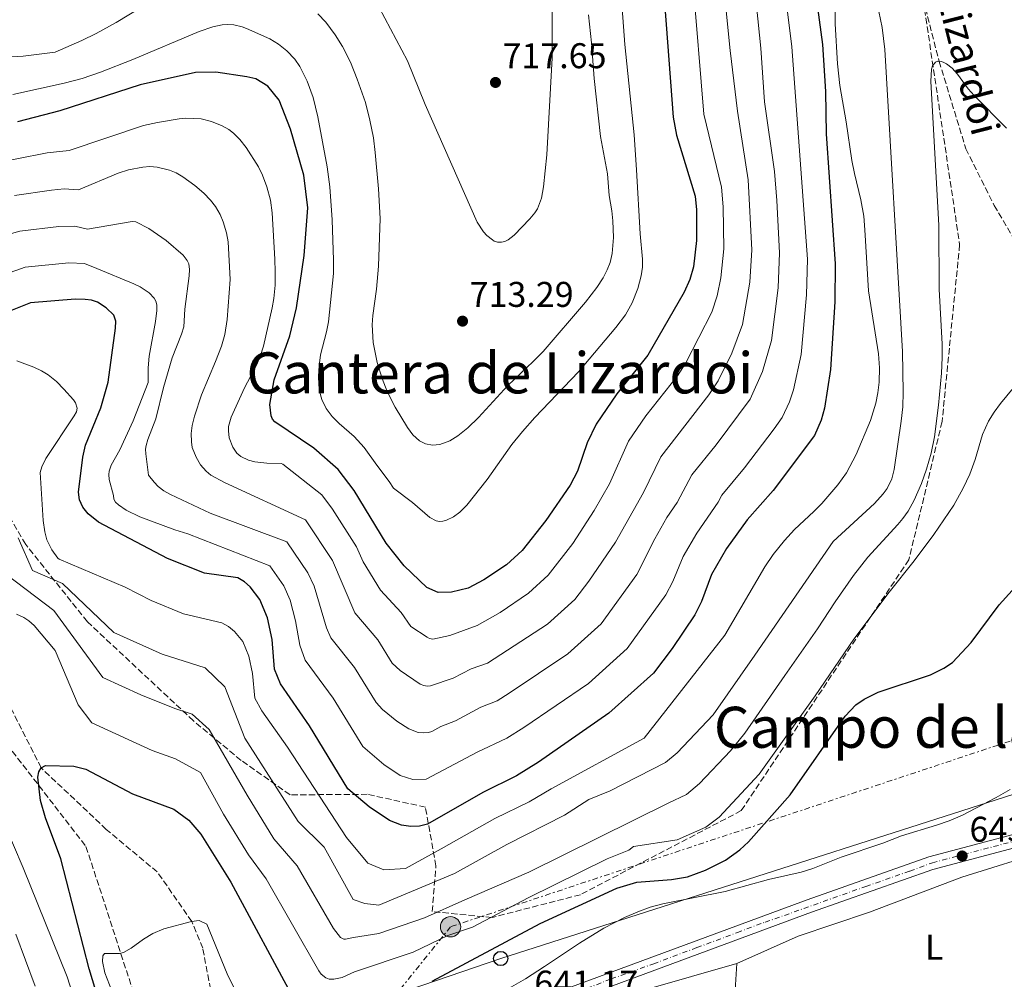
# Model space of a CAD drawing. Units: metres. Extents: x 641323 to 644778, y 4741449 to 4743833.
# Drawn here: x 644173 to 644449, y 4741930 to 4742199 of the extents above; entities that cross this region are included whole.
import ezdxf
from ezdxf.enums import TextEntityAlignment as Align

# ---------------------------------------------------------------- set-up
doc = ezdxf.new("R2010")
doc.units = ezdxf.units.M
doc.header["$MEASUREMENT"] = 0
for name, pattern in [('DGN Style 3', [2.435891, 1.739922, -0.695969]), ('DGN Style 4', [2.785615, 1.391938, -0.695969, 0.00174, -0.695969]), ('DGN Style 5', [1.217945, 0.521977, -0.695969]), ('DGN Style 7', [3.479844, 1.56593, -0.695969, 0.521977, -0.695969])]:
    doc.linetypes.add(name, pattern=pattern)
for name, color, linetype, lineweight in [('Barranco lineal', 142, 'DGN Style 3', 13), ('Barranco lineal no visto', 142, 'DGN Style 5', 0), ('Carretera', 9, 'Continuous', 0), ('Cota de punto acotado terreno', 7, 'Continuous', 0), ('Curva de nivel directora', 30, 'Continuous', 30), ('Curva de nivel intermedia', 30, 'Continuous', 0), ('Eje de carretera', 7, 'DGN Style 4', 0), ('Etiqueta de uso rústico', 92, 'Continuous', 0), ('Línea de asfalto', 7, 'Continuous', 13), ('Línea de cambio de uso (parcela vista)', 92, 'Continuous', 0), ('Línea eléctrica', 6, 'DGN Style 7', 0), ('Línea telefónica', 7, 'Continuous', 0), ('Poste telefónico', 7, 'Continuous', 0), ('Poste tendido eléctrico', 7, 'Continuous', 0), ('Punto acotado terreno (símbolo)', 7, 'Continuous', 0), ('Texto de arroyo-regatas y barrancos', 142, 'Continuous', 0), ('Texto de Área (paraje) menor', 7, 'Continuous', 0), ('Torre eléctrica', 7, 'Continuous', 0), ('Zona arbolada', 92, 'DGN Style 3', 0)]:
    doc.layers.add(name, color=color, linetype=linetype, lineweight=lineweight)
doc.styles.add('Style-Arial', font='arial.ttf')

# ---------------------------------------------------------------- blocks, each defined once
blk = doc.blocks.new('5PATER')
at = {"layer": 'Barranco lineal no visto', "linetype": 'Continuous', "lineweight": 0}
h = blk.add_hatch(color=51, dxfattribs=at)
edge = h.paths.add_edge_path()
edge.add_ellipse((0, 0), major_axis=(-0.11, -0.111), ratio=0.999422, start_angle=0, end_angle=360)
blk = doc.blocks.new('5PELE')
at = {"layer": 'Torre eléctrica', "linetype": 'Continuous', "lineweight": 0}
h = blk.add_hatch(color=9, dxfattribs=at)
edge = h.paths.add_edge_path()
edge.add_arc((0, 0), 0.285, 0, 360)
at = {"layer": 'Torre eléctrica', "color": 252, "linetype": 'Continuous', "lineweight": 0}
blk.add_circle((0, 0), 0.285, dxfattribs=at)
blk = doc.blocks.new('5PTT')
at = {"layer": 'Poste telefónico', "color": 7, "linetype": 'Continuous', "lineweight": 30}
blk.add_circle((0, 0), 0.2, dxfattribs=at)

msp = doc.modelspace()

# ---------------------------------------------------------------- linework, layer by layer
at = {"layer": 'Barranco lineal', "color": 142, "linetype": 'DGN Style 3', "lineweight": 13}
for points in [[(644390.22, 4742546.78, 695), (644388.2, 4742499.36, 690), (644378.86, 4742464.71, 685), (644375.56, 4742431.87, 680), (644384.47, 4742386.09, 675), (644403.93, 4742327.83, 670), (644411.63, 4742263.51, 665), (644431.17, 4742187.2, 660), (644438.67, 4742162.72, 657), (644446.62, 4742146.82, 657), (644458.28, 4742126.95, 657), (644463.11, 4742114.7, 655), (644469.4, 4742099.62, 653), (644469.93, 4742082.24, 653), (644470.99, 4742065.35, 653), (644469.48, 4742051.8, 650), (644467.28, 4742035.04, 647), (644460.92, 4742016.16, 647), (644460.37, 4742003.41, 647), (644461.29, 4741988.88, 645), (644465.11, 4741976.36, 644.2)], [(644227.32, 4741924.7, 643), (644224.67, 4741938.62, 643), (644221.63, 4741946.07, 645), (644211.95, 4741959.98, 647), (644197.65, 4741971.9, 647), (644179.39, 4741989.16, 650), (644156.91, 4742033.43, 655), (644128.7, 4742076.47, 660), (644097.65, 4742114.69, 665), (644084.41, 4742128.74, 667), (644078.58, 4742139.67, 667), (644076.69, 4742151.72, 670), (644066.92, 4742166.01, 673), (644065.86, 4742185.86, 675), (644083.28, 4742219.31, 680), (644098.31, 4742248.27, 685), (644106.99, 4742282.54, 690), (644119.93, 4742312.29, 695), (644123.96, 4742331.97, 700), (644132.73, 4742362.22, 705), (644138.2, 4742389.24, 710), (644142.68, 4742416.03, 715), (644144.81, 4742450.29, 720), (644143.15, 4742473.99, 725)]]:
    msp.add_polyline3d(points, dxfattribs=at)
at = {"layer": 'Carretera', "color": 9, "linetype": 'Continuous', "lineweight": 0}
msp.add_polyline3d([(644269.15, 4741905.99, 640.9), (644394.14, 4741952.19, 642.12), (644428.27, 4741964.21, 643.67), (644472.4, 4741975.89, 644.12), (644496.84, 4741983.57, 645.12), (644562.28, 4742000.27, 646.36), (644621.91, 4742016.25, 648.87), (644666.67, 4742028.86, 649.79), (644701.79, 4742040.39, 650.09), (644766.1, 4742062.8, 650.25), (644766.18, 4742058.87, 650.24), (644702.99, 4742036.86, 650.09), (644667.76, 4742025.28, 649.79), (644622.9, 4742012.65, 648.87), (644563.22, 4741996.66, 646.36), (644497.87, 4741979.98, 645.12), (644473.44, 4741972.3, 644.12), (644429.37, 4741960.64, 643.67), (644395.41, 4741948.68, 642.12), (644270.46, 4741902.49, 640.9)], dxfattribs=at)
at = {"layer": 'Curva de nivel directora', "color": 30, "linetype": 'Continuous', "lineweight": 30, "flags": 128}
for points, elevation in [([(644395.52, 4742214.19), (644398.49, 4742191.92), (644399.33, 4742178.73), (644399.47, 4742166.87), (644402.05, 4742130.43), (644401.93, 4742119.84), (644400.71, 4742100.84), (644399.03, 4742090.01), (644398.09, 4742086.64), (644396.19, 4742082.29), (644384.68, 4742066.91), (644377.35, 4742058.73), (644371.56, 4742050.62), (644367.33, 4742043.39), (644364.52, 4742035.75), (644362.66, 4742032.08), (644356.36, 4742022.66), (644351.11, 4742015.74), (644338.58, 4742004.48), (644318.81, 4741990.72), (644312.66, 4741986.94), (644303.18, 4741982.22), (644287.72, 4741973.35), (644285.49, 4741972.8), (644283.02, 4741972.7), (644280.42, 4741973.08), (644277.01, 4741974.4), (644271.31, 4741978.26), (644265.35, 4741983.3), (644254.65, 4742000.94), (644246.51, 4742012.7), (644244.85, 4742016.83), (644244.19, 4742025.16), (644242.84, 4742031.18), (644240.72, 4742036.33), (644238.01, 4742039.9), (644236.38, 4742041.34), (644234.51, 4742042.41), (644225.2, 4742043.72), (644214.85, 4742047.8), (644195.48, 4742058.05), (644192.53, 4742060.37), (644191.07, 4742062.26), (644190.16, 4742064.29), (644189.87, 4742066.47), (644191.05, 4742076.21), (644191.81, 4742079.63), (644196.08, 4742090.08), (644198.2, 4742097.23), (644200.23, 4742112.39), (644200.32, 4742114.42), (644199.73, 4742116.06)], 675), ([(644353.8, 4742208.75), (644356.59, 4742171.56), (644357.52, 4742166.51), (644362.73, 4742149.44), (644363.16, 4742145.57), (644363.15, 4742136.95), (644362.3, 4742129.63), (644361.28, 4742126.05), (644359.69, 4742122.55), (644349.46, 4742104.85), (644340.84, 4742093.98), (644335.04, 4742085.48), (644332.5, 4742080.23), (644329.76, 4742072.35), (644327.72, 4742068.41), (644320.88, 4742058.51), (644314.24, 4742050.11), (644309.88, 4742046.07), (644303.52, 4742041.82), (644299.1, 4742039.55), (644294.45, 4742038.4), (644290.71, 4742038.34), (644287.53, 4742039.72), (644281.21, 4742045.8), (644276.11, 4742052.16), (644267.1, 4742066.93), (644262.62, 4742072.76), (644255.79, 4742078.8), (644244.92, 4742086.12), (644244.28, 4742086.93), (644243.84, 4742087.85), (644243.48, 4742091.04), (644244.74, 4742097.93), (644249.13, 4742110.29), (644250.95, 4742118.08), (644253.08, 4742132.82), (644254.11, 4742146.11), (644252.99, 4742155.34), (644249.31, 4742168.16), (644246.08, 4742176.35), (644242.94, 4742180.26), (644239.6, 4742182.27), (644237.02, 4742182.91), (644228.38, 4742184.17), (644222.67, 4742184.06), (644207.14, 4742180.6), (644184.61, 4742173.3), (644172.76, 4742170.23)], 700), ([(644199.73, 4742116.06), (644197.62, 4742118.1), (644195.17, 4742119.67), (644193.48, 4742120.22), (644191.68, 4742120.49), (644188.89, 4742120.55), (644176.41, 4742119.56), (644170.79, 4742117.31)], 675), ([(644289, 4741929.35), (644319.3, 4741945.5), (644340.79, 4741955.4), (644346.44, 4741957.09), (644356.17, 4741957.87), (644360.62, 4741958.64), (644365.66, 4741960.51), (644371.23, 4741963.24), (644375.31, 4741966.17), (644377.69, 4741968.42), (644389.42, 4741981.55), (644404.8, 4742003.69), (644407.79, 4742006.79), (644410.15, 4742008.45), (644414.04, 4742010.41), (644428.71, 4742015.28), (644432.53, 4742017.07), (644434.89, 4742018.69), (644440.16, 4742024.32), (644448.02, 4742034.82), (644454.33, 4742041.85)], 650), ([(644178.41, 4741986.58), (644178.7, 4741988.02), (644179.39, 4741989.16), (644180.59, 4741989.79), (644188.51, 4741989.61), (644191.93, 4741988.76), (644204.99, 4741981.87), (644216.59, 4741977.55), (644220.8, 4741974.49), (644224.18, 4741970.54), (644232.52, 4741957.12), (644250.63, 4741923.62)], 650), ([(644196.87, 4741919.51), (644192.85, 4741932.79), (644184.92, 4741963.65), (644180.63, 4741975.19), (644179.23, 4741979.99), (644178.41, 4741986.58)], 650)]:
    msp.add_lwpolyline(points, dxfattribs=dict(at, elevation=elevation))
at = {"layer": 'Curva de nivel intermedia', "color": 30, "linetype": 'Continuous', "lineweight": 0, "flags": 128}
for points, elevation in [([(644375.93, 4742242.14), (644381.18, 4742190.95), (644382.16, 4742175.83), (644385.03, 4742156.31), (644385.66, 4742148.18), (644386.42, 4742133.55), (644386.04, 4742123.71), (644384.21, 4742108.93), (644381.69, 4742100.26), (644378.19, 4742092.51), (644368.68, 4742079.67), (644361.87, 4742071.28), (644357.76, 4742063.54), (644354.84, 4742059.31), (644351.48, 4742053.4), (644346.41, 4742043.33), (644336.36, 4742029.49), (644327.1, 4742021.11), (644310.62, 4742010.07), (644307.24, 4742007.99), (644302.69, 4742006.19), (644295.52, 4742002.3), (644291.42, 4742000.79), (644288.92, 4741999.35), (644287.96, 4741999.06), (644286.57, 4741998.95), (644285.1, 4741999.06), (644282.51, 4742000.06), (644279.07, 4742002.29), (644275.12, 4742005.48), (644273.27, 4742007.5), (644267.24, 4742017.28), (644260.56, 4742025.6), (644259.4, 4742028.41), (644255.92, 4742040.13), (644254.17, 4742043.82), (644248.25, 4742052.53), (644226.75, 4742060.6), (644215.66, 4742065.75), (644213.79, 4742066.79), (644212.19, 4742068), (644211.02, 4742069.21), (644209.45, 4742071.25), (644208.69, 4742077.14), (644208.63, 4742078.5), (644208.79, 4742079.49), (644209.29, 4742081.24), (644211.53, 4742087.02), (644213.72, 4742095.78), (644216.09, 4742104.08), (644218.77, 4742110.72), (644219.43, 4742112.83), (644219.7, 4742117.71), (644220.88, 4742127.08), (644220.96, 4742128.86), (644220.76, 4742130.49), (644220.36, 4742131.42), (644219.2, 4742132.86), (644214.39, 4742137.03), (644209.56, 4742140.39), (644205.88, 4742142.21), (644204.91, 4742142.33), (644192.41, 4742140.18), (644188.8, 4742141.02), (644184.32, 4742140.91), (644173.37, 4742139.56), (644164.64, 4742137.17)], 685), ([(644367.41, 4742241.6), (644372.55, 4742190.23), (644374.61, 4742173.2), (644377.6, 4742154.02), (644378.63, 4742134.35), (644378.06, 4742125.35), (644376.04, 4742113.47), (644373.02, 4742105.38), (644369.19, 4742097.62), (644366.6, 4742093.74), (644353.16, 4742076.37), (644348.25, 4742066.34), (644340.41, 4742052.42), (644332.92, 4742041.45), (644328.99, 4742036.36), (644321.36, 4742029.43), (644304.52, 4742018.51), (644299.94, 4742016.93), (644294.95, 4742014.32), (644288.52, 4742012.13), (644287.63, 4742012.08), (644286.64, 4742012.22), (644285.65, 4742012.62), (644280.09, 4742016.49), (644277.83, 4742018.52), (644273.8, 4742025.02), (644267.32, 4742032.65), (644261.08, 4742047.26), (644253.52, 4742058.65), (644230.76, 4742069.17), (644226.99, 4742071.2), (644225.62, 4742072.31), (644224.04, 4742074.14), (644222.82, 4742076.24), (644221.76, 4742079), (644221.52, 4742080.54), (644221.48, 4742082.86), (644221.76, 4742085.15), (644222.33, 4742087.71), (644224.35, 4742093.74), (644228.28, 4742103.09), (644229.9, 4742107.33), (644230.86, 4742110.64), (644231.49, 4742114.87), (644232.34, 4742126.01), (644231.78, 4742136.65), (644231.35, 4742139.17), (644230.43, 4742142.25), (644229.57, 4742144.26), (644228.27, 4742146.51), (644226.84, 4742148.32), (644224.97, 4742150.23), (644222.44, 4742152.41), (644219.07, 4742154.88), (644217.2, 4742155.99), (644215.35, 4742156.75), (644211.89, 4742157.58), (644209.89, 4742157.69), (644207.87, 4742157.58)], 690), ([(644387.18, 4742213.1), (644389.85, 4742191.3), (644394.23, 4742131.75), (644394.01, 4742121.8), (644392.47, 4742105.01), (644390.36, 4742095.14), (644389.21, 4742091.75), (644387.19, 4742087.4), (644384.92, 4742084.24), (644376.64, 4742073.24), (644370.2, 4742065.64), (644369.24, 4742063.64), (644363.2, 4742054.96), (644359.4, 4742048.4), (644356.52, 4742041.39), (644354.54, 4742037.7), (644343.74, 4742022.61), (644332.84, 4742012.8), (644314.75, 4742000.43), (644309.95, 4741997.47), (644301.67, 4741993.59), (644287.38, 4741986.03), (644283.55, 4741985.89), (644280.03, 4741987.03), (644275.43, 4741990.09), (644269.54, 4741995.11), (644261.22, 4742008.7), (644253.45, 4742019.32), (644251.88, 4742023.59), (644250.72, 4742030.38), (644249.19, 4742036.12), (644247.38, 4742040.18), (644243.46, 4742045.78), (644220.49, 4742054.79), (644216.87, 4742055.86), (644207.07, 4742059.48), (644203.26, 4742061.39), (644201.06, 4742062.88), (644200.18, 4742063.68), (644199.77, 4742064.47), (644199.69, 4742065.52), (644198.4, 4742070.03), (644198.31, 4742071.36), (644198.43, 4742072.36), (644199, 4742074.03), (644201.46, 4742078.29), (644205.16, 4742086.46), (644209.35, 4742097.15), (644209.37, 4742101.34), (644209.7, 4742104.54), (644211.46, 4742114.29), (644211.77, 4742117.36), (644211.77, 4742119), (644211.57, 4742119.98), (644211.09, 4742120.84), (644209.62, 4742122.3), (644207.18, 4742124.02), (644205.39, 4742124.88), (644195.02, 4742129.14), (644191.52, 4742130.54), (644187.1, 4742130.75), (644174.89, 4742129.56), (644169.38, 4742127.59)], 680), ([(644322.66, 4742211.92), (644322.62, 4742188.15), (644321.2, 4742161.02), (644320.25, 4742152.05), (644319.66, 4742148.83), (644318.51, 4742145.88), (644317.83, 4742144.78), (644316.42, 4742143.02), (644312, 4742138.5), (644310.35, 4742137.22), (644309.41, 4742136.75), (644308.42, 4742136.52), (644307.34, 4742136.52), (644306.39, 4742136.84), (644305.9, 4742137.15), (644304.37, 4742138.4), (644303.4, 4742139.44), (644301.59, 4742142.1), (644287.08, 4742175.11), (644282.12, 4742187.36), (644274.17, 4742202.34)], 715), ([(644341.56, 4742212.18), (644343.01, 4742191.9), (644345.64, 4742166.63), (644346.33, 4742156.84), (644347.36, 4742138.87), (644347.98, 4742131.74), (644347.99, 4742129.56)], 705), ([(644362.14, 4742209.83), (644365.18, 4742172.36), (644370.14, 4742151.9), (644370.66, 4742146.44), (644370.79, 4742134.65), (644369.98, 4742126.5), (644368.91, 4742121.49), (644367.4, 4742116.92), (644360.19, 4742102.73), (644357.85, 4742099.05), (644348.94, 4742087.82), (644344.03, 4742080.74), (644338.7, 4742068.81), (644334.45, 4742061.34), (644328.43, 4742052.08), (644321.53, 4742043.22), (644316.06, 4742038.11), (644308.09, 4742032.67), (644301.63, 4742029.02), (644293.98, 4742026.25), (644289.17, 4742025.21)], 695), ([(644412.87, 4742208.02), (644415.2, 4742196.69), (644415.98, 4742190.51), (644420.87, 4742105.84), (644421.11, 4742094.43), (644420.95, 4742090.38), (644420.5, 4742086.33), (644418.58, 4742072.82), (644417.87, 4742070.16)], 665), ([(644401.91, 4742206.15), (644402.05, 4742197.7), (644402.63, 4742186.54), (644403.33, 4742180.44), (644405.09, 4742170.22), (644406.71, 4742159.45), (644407.43, 4742155.79), (644409.22, 4742148.35), (644410.02, 4742143.77), (644410.37, 4742139.96), (644411.41, 4742122.86), (644414.19, 4742105.22), (644414.49, 4742101.27), (644414.38, 4742097.31), (644413.98, 4742094.29), (644413.38, 4742091.35), (644411.92, 4742086.5), (644407.92, 4742076.99), (644405.22, 4742071.88), (644402.8, 4742068.54), (644398.28, 4742063.26), (644396.03, 4742060.98), (644390.61, 4742056.01), (644387.79, 4742052.87), (644384.59, 4742048.95), (644382.28, 4742045.48), (644371.09, 4742026.4), (644348.5, 4741997.5), (644322.41, 4741983.3), (644316.17, 4741979.66), (644306.59, 4741974.96), (644291.51, 4741966.43), (644281.5, 4741960.9), (644275.5, 4741960.6), (644271, 4741962.4), (644265, 4741969.6), (644248.41, 4741994.93), (644241.21, 4742005.14), (644239.25, 4742008.68), (644238.67, 4742015.64), (644237.59, 4742020.46), (644235.89, 4742024.58), (644233.62, 4742027.37), (644231.88, 4742028.75), (644230.03, 4742029.78), (644219.25, 4742032.36), (644210.18, 4742036.05), (644202.9, 4742039.8), (644184.39, 4742047.7), (644184.04, 4742047.96), (644182.39, 4742050.26), (644181.01, 4742053.06), (644180.38, 4742055.29), (644179.9, 4742058.53), (644179.07, 4742071.92), (644179.53, 4742073.51), (644180.66, 4742075.91), (644188.65, 4742087.84), (644189.31, 4742089), (644189.45, 4742089.98), (644188.97, 4742091.49), (644188.41, 4742092.36), (644185.78, 4742095.36), (644183.65, 4742097.47), (644181.3, 4742099.31), (644179.44, 4742100.41), (644177.31, 4742101.44), (644172.58, 4742103.27)], 670), ([(644207.03, 4742202.08), (644200.44, 4742198.14), (644194.78, 4742195.06), (644190.75, 4742193.08), (644183.28, 4742189.76), (644174.35, 4742188.67), (644169.5, 4742188.37)], 710), ([(644332.84, 4742200.24), (644333.65, 4742192.43), (644334.43, 4742182.43), (644336.26, 4742166.18), (644338.14, 4742155.72), (644338.64, 4742149.62), (644339.4, 4742145.31), (644339.71, 4742142.5), (644339.9, 4742137.83), (644339.45, 4742133.37), (644338.9, 4742130.8), (644338.13, 4742128.77), (644336.94, 4742126.5), (644335.19, 4742123.8), (644332.02, 4742119.73), (644320.13, 4742105.89), (644317.33, 4742103.03), (644310.21, 4742096.38), (644302.04, 4742087.37), (644299.05, 4742084.47), (644296.19, 4742082.21), (644293.99, 4742080.85), (644291.19, 4742079.81), (644289.09, 4742079.62), (644287.11, 4742079.96), (644285.51, 4742080.82), (644283.62, 4742082.55), (644282.13, 4742084.58), (644278.65, 4742090.3), (644276.44, 4742094.63), (644275.02, 4742098.27), (644273.64, 4742102.77), (644272.49, 4742108.42), (644272.2, 4742113.34), (644272.38, 4742115.99), (644273.39, 4742123.33), (644273.99, 4742129.81), (644274.43, 4742143.18), (644273.94, 4742151.47), (644273.06, 4742161.62), (644272.52, 4742165.75), (644271.55, 4742170.76), (644270.31, 4742175.69), (644268.02, 4742182.25), (644266.09, 4742187.01), (644263.91, 4742191.33), (644261.86, 4742194.62), (644259.22, 4742198.23), (644256.94, 4742200.56)], 710), ([(644347.99, 4742129.56), (644347.66, 4742127.07), (644346.67, 4742123.53), (644345.08, 4742119.55), (644343.27, 4742116.17), (644340.55, 4742112.57), (644330.05, 4742100.16), (644317.78, 4742087.39), (644314.35, 4742083.46), (644311.4, 4742079.78), (644304.4, 4742070), (644298.77, 4742062.84), (644296.73, 4742060.8), (644294.97, 4742059.51), (644293.03, 4742058.57), (644292.05, 4742058.3), (644291.06, 4742058.25), (644290.17, 4742058.43), (644288.36, 4742059.38), (644283.51, 4742063.52), (644278.21, 4742067.53), (644276.98, 4742069.47), (644273.46, 4742073.97), (644269.98, 4742078.98), (644267.16, 4742082.02), (644262.94, 4742085.68), (644260.96, 4742087.67), (644259.3, 4742089.92), (644258.08, 4742092.43), (644257.45, 4742094.73), (644257.23, 4742096.54), (644257.12, 4742098.95), (644257.29, 4742101.87), (644257.74, 4742104.98), (644259.4, 4742111.36), (644259.97, 4742114.2), (644261.31, 4742127.76), (644261.33, 4742131.51), (644260.94, 4742142.81), (644260.36, 4742152), (644259.55, 4742157.66), (644256.96, 4742171.63), (644255.63, 4742177.12), (644253.97, 4742181.61), (644251.93, 4742185.75), (644250.49, 4742187.8), (644248.25, 4742190.17), (644245.9, 4742192.02), (644243.48, 4742193.48), (644236.99, 4742196.41), (644235.73, 4742196.89), (644233.42, 4742197.42), (644231.59, 4742197.53), (644230.09, 4742197.42), (644227.55, 4742196.92), (644223.69, 4742195.6), (644205.1, 4742187.69), (644196.06, 4742184.16), (644190.83, 4742182.39), (644185.8, 4742181.08), (644171.41, 4742177.93)], 705), ([(644450.03, 4742168.51), (644440.96, 4742177.64), (644439.36, 4742179.47), (644436.32, 4742183.58), (644434.8, 4742185.28), (644433.25, 4742186.52), (644432.35, 4742186.98), (644431.76, 4742187.16), (644430.77, 4742187.22), (644430.11, 4742187), (644429.32, 4742185.95), (644429.05, 4742185), (644428.89, 4742181.52), (644431.12, 4742141.33), (644431.15, 4742123.32), (644431.99, 4742107.95), (644432.06, 4742104.22), (644431.86, 4742099.78), (644431.02, 4742090.87), (644429.84, 4742081.98), (644428.96, 4742077.36), (644427.67, 4742072.85), (644426.2, 4742068.84), (644424.18, 4742064.17), (644422.52, 4742061.13), (644421.04, 4742059.05), (644419.62, 4742057.37), (644411.16, 4742048.18), (644407.12, 4742043.07)], 660), ([(644289.17, 4742025.21), (644288.23, 4742025.45), (644287.64, 4742025.77), (644282.99, 4742028.82), (644280.33, 4742032.75), (644274.52, 4742038.95), (644269.68, 4742046.95), (644267.76, 4742051.09), (644261.06, 4742061.7), (644258.07, 4742065.7), (644247.13, 4742074.32), (644246.69, 4742074.49), (644242.69, 4742074.61), (644239.31, 4742074.92), (644237.52, 4742075.38), (644235.41, 4742076.41), (644234.26, 4742077.42), (644233.08, 4742079.04), (644232.09, 4742081.68), (644231.87, 4742083.67), (644231.95, 4742084.85), (644232.67, 4742087.51), (644236.42, 4742095.7), (644239.72, 4742102.06), (644240.75, 4742104.49), (644241.69, 4742107.35), (644244.18, 4742118.11), (644244.61, 4742120.72), (644244.97, 4742124.51), (644245.04, 4742128.21), (644244.89, 4742131.78), (644244.11, 4742144.72), (644243.68, 4742148.27), (644242.7, 4742152.05), (644241.45, 4742155.27), (644240.28, 4742157.62), (644236.89, 4742163.03), (644235.07, 4742165.3), (644233.35, 4742167.05), (644232.02, 4742168.08), (644230.13, 4742169.17), (644227.1, 4742170.33), (644224.27, 4742171.08), (644219.94, 4742171.3), (644218.09, 4742171.13), (644211.96, 4742170.08), (644208.05, 4742169.22), (644187.21, 4742162.26), (644181.03, 4742161.54), (644163.98, 4742158.2)], 695), ([(644207.87, 4742157.58), (644203.86, 4742156.81), (644200.99, 4742155.82), (644189.81, 4742151.22), (644185.83, 4742151.47), (644182.28, 4742151.14), (644171.86, 4742149.57)], 690), ([(644455.97, 4742100.44), (644448.39, 4742091.25), (644446.62, 4742088.87), (644445.04, 4742086.32), (644443.3, 4742082.61), (644441.24, 4742075.57), (644439.75, 4742071.47), (644437.92, 4742067.54), (644435.25, 4742062.76), (644429.69, 4742054.53), (644424.21, 4742047.23), (644417.16, 4742038.41), (644407.29, 4742025.25), (644396.37, 4742009.37), (644380.71, 4741987.35), (644369.49, 4741975.3), (644365.74, 4741972.5), (644357.74, 4741968.97), (644345.44, 4741967.08), (644344.21, 4741966.11), (644338.05, 4741963.62), (644315.91, 4741952.73), (644300.35, 4741944.46), (644293.43, 4741942.15), (644283.73, 4741937.48), (644267.22, 4741931.97), (644263.77, 4741930.38), (644261.4, 4741929.92), (644260.12, 4741929.94), (644259.2, 4741930.33), (644257.91, 4741931.35), (644257.21, 4741932.23), (644242.49, 4741958.03), (644237.56, 4741964.81), (644230.5, 4741976.14), (644224.1, 4741987.9), (644217.09, 4741991.65), (644210.51, 4741994.02), (644193.56, 4742001.79), (644189.75, 4742006.84), (644183.3, 4742022.04), (644177.38, 4742029.09), (644175.93, 4742030.37), (644174.52, 4742031.31), (644172.48, 4742032.28)], 655), ([(644417.87, 4742070.16), (644416.56, 4742067.46), (644415.51, 4742065.94), (644413.05, 4742063.22), (644401.43, 4742052.57), (644379.52, 4742020.72), (644367.8, 4742004.03), (644357.75, 4741993.4), (644354.47, 4741990.62), (644338.9, 4741982.7), (644332.93, 4741980.29), (644326.13, 4741975.92), (644309.99, 4741967.7), (644295.29, 4741959.51), (644274.1, 4741950.7), (644270.1, 4741951.1), (644266.9, 4741952.3), (644258.7, 4741966.93), (644251.41, 4741974.12), (644236.5, 4741997.5), (644230.9, 4742011.9), (644225.4, 4742017.19), (644213.31, 4742020.99), (644199.78, 4742027.13), (644185.35, 4742040.84), (644176.96, 4742044.44), (644172.96, 4742053.64)], 665), ([(644407.12, 4742043.07), (644401.98, 4742035.74), (644397.11, 4742028.13), (644387.94, 4742015.04), (644376.66, 4741998.89), (644372.69, 4741993.89), (644363.95, 4741984.76), (644360.3, 4741981.67), (644355.22, 4741979.29), (644316.1, 4741959.9), (644298.17, 4741952.17), (644286.9, 4741947.1), (644274.1, 4741942.7), (644266.99, 4741941.57), (644264.74, 4741941.16), (644264.23, 4741941.18), (644263.33, 4741941.62), (644261.37, 4741944.11), (644251.17, 4741961.66), (644244.62, 4741969.28), (644237.12, 4741981.46), (644226.5, 4741999.9), (644221.71, 4742004.22), (644216.82, 4742005.79), (644207.36, 4742009.62), (644196.67, 4742014.46), (644182.95, 4742033.24), (644169.76, 4742043.24)], 660), ([(644159.43, 4742035.18), (644158.64, 4742035.43), (644157.93, 4742035), (644154.64, 4742029.91), (644153.55, 4742027.69), (644152.75, 4742025.21), (644151.96, 4742020.7), (644150.66, 4742009.81), (644150.68, 4742005.37), (644151.11, 4742002.58), (644151.54, 4742000.93), (644153.09, 4741997.14), (644155.74, 4741992.89), (644158.11, 4741989.8), (644162.88, 4741984.56), (644165.16, 4741981.39), (644166.96, 4741978.06), (644168.95, 4741973.86), (644174.29, 4741961.1), (644186.65, 4741930.57), (644188.16, 4741925.94)], 655), ([(644420.64, 4741970.12), (644430.45, 4741973.08), (644434.02, 4741974.35), (644437.68, 4741975.92), (644447.17, 4741980.81), (644451.1, 4741983.05)], 645), ([(644308.02, 4741925.94), (644315.15, 4741930.02), (644320.56, 4741933.44), (644330.32, 4741939.97), (644337.18, 4741944.21), (644342.94, 4741947.2), (644346.68, 4741948.83), (644350.19, 4741950.12), (644353.67, 4741951.07), (644371.17, 4741954.49), (644383.29, 4741957.85), (644392.47, 4741959.89), (644395.78, 4741960.92), (644403.66, 4741964.1), (644415.34, 4741968.08), (644420.64, 4741970.12)], 645), ([(644201.84, 4741919.96), (644197.2, 4741931.69), (644196.58, 4741934.83), (644196.64, 4741936.43), (644197.1, 4741937.12), (644201.34, 4741937.11), (644202.43, 4741937.41), (644204.64, 4741938.61), (644208.09, 4741941.13), (644210.68, 4741942.73), (644213.75, 4741944.01), (644221.51, 4741946.06), (644223.69, 4741946.37), (644225.86, 4741945.38), (644231.51, 4741931.4), (644233.71, 4741927.03)], 645), ([(644172.3, 4741942.56), (644177.74, 4741927.92)], 660)]:
    msp.add_lwpolyline(points, dxfattribs=dict(at, elevation=elevation))
at = {"layer": 'Eje de carretera', "color": 7, "linetype": 'DGN Style 4', "lineweight": 0}
msp.add_polyline3d([(644326.99, 4741925.27, 641.46), (644339.22, 4741929.98, 641.58), (644351.13, 4741934.22, 641.7), (644363.24, 4741938.77, 641.81), (644374.59, 4741943.01, 641.93), (644382.35, 4741945.89, 642), (644410.65, 4741955.92, 642.84), (644422.96, 4741960.23, 643.4), (644429.28, 4741962.55, 643.67), (644438.07, 4741964.87, 643.69), (644451.69, 4741968.47, 643.9)], dxfattribs=at)
at = {"layer": 'Línea de asfalto', "color": 7, "linetype": 'Continuous', "lineweight": 13}
for points in [[(643725.48, 4741634.57, 625.14), (643732.9, 4741636.41, 625.73), (643735.53, 4741637.91, 625.71), (643737.67, 4741639.67, 625.77), (643773.76, 4741673.31, 628.22), (643791.09, 4741689.04, 630.14), (643814.89, 4741710.09, 631.54), (643881.36, 4741756.82, 634.07), (643899.02, 4741767.92, 634.65), (643947.62, 4741786.39, 635.98), (643988.66, 4741801.6, 638.62), (644110.92, 4741846.49, 638.79), (644153.84, 4741862.37, 638.14), (644269.15, 4741905.99, 640.9), (644394.14, 4741952.19, 642.12), (644428.27, 4741964.21, 643.67), (644472.4, 4741975.89, 644.12), (644496.84, 4741983.57, 645.12), (644562.28, 4742000.27, 646.36), (644621.91, 4742016.25, 648.87), (644666.67, 4742028.86, 649.79), (644701.79, 4742040.39, 650.09), (644766.1, 4742062.8, 650.25)], [(643729.51, 4741619.82, 625.14), (643740.13, 4741636.86, 625.77), (643776.29, 4741670.56, 628.22), (643793.58, 4741686.26, 630.14), (643817.2, 4741707.16, 631.54), (643883.43, 4741753.71, 634.07), (643900.69, 4741764.56, 634.65), (643948.94, 4741782.89, 635.98), (643989.95, 4741798.1, 638.62), (644112.21, 4741842.98, 638.79), (644155.15, 4741858.87, 638.14), (644270.46, 4741902.49, 640.9), (644395.41, 4741948.68, 642.12), (644429.37, 4741960.64, 643.67), (644473.44, 4741972.3, 644.12), (644497.87, 4741979.98, 645.12), (644563.22, 4741996.66, 646.36), (644622.9, 4742012.65, 648.87), (644667.76, 4742025.28, 649.79), (644702.99, 4742036.86, 650.09), (644766.18, 4742058.87, 650.24)]]:
    msp.add_polyline3d(points, dxfattribs=at)
at = {"layer": 'Línea de cambio de uso (parcela vista)', "color": 92, "linetype": 'Continuous', "lineweight": 0}
for points in [[(644374.41, 4741934.31, 639.82), (644391.66, 4741941.96, 640.72), (644411.62, 4741948.68, 640.85), (644437.57, 4741958.56, 642.13), (644462.1, 4741966.14, 642.5), (644465.28, 4741966.85, 642.51)], [(644326.05, 4741882.77, 638.23), (644315.12, 4741887.67, 638.35), (644304.68, 4741889.06, 638.52), (644294.39, 4741887.43, 638.42), (644283.44, 4741887.66, 638.58), (644274.39, 4741881.38, 638.21), (644269.99, 4741876.74, 638.04), (644263.57, 4741878.52, 637.72), (644261.16, 4741879.93, 637.71), (644258.84, 4741882.12, 637.72), (644258.27, 4741883.3, 637.76), (644258.76, 4741883.85, 637.93), (644274.33, 4741892.32, 638.51), (644290.22, 4741903.78, 639.36), (644295.99, 4741906.93, 639.34), (644327.16, 4741919.2, 639.21), (644349.01, 4741927.01, 639.29), (644374.41, 4741934.31, 639.82)], [(644374.41, 4741934.31, 639.38), (644373.48, 4741919.41, 638.84), (644368.45, 4741901.23, 638.49), (644366.06, 4741890.78, 639)]]:
    msp.add_polyline3d(points, dxfattribs=at)
at = {"layer": 'Línea eléctrica', "color": 6, "linetype": 'DGN Style 7', "lineweight": 0}
msp.add_polyline3d([(644765.34, 4742098.95, 654.81), (644696.28, 4742074.88, 663.78), (644527.01, 4742021.85, 649.75), (644294.16, 4741944.6, 656.35), (644279, 4741925.76, 653.11), (644193.78, 4741819.88, 634.9), (643946.62, 4741770.84, 632.7), (643795.91, 4741752.95, 650), (643740.09, 4741745.29, 643.94), (643627.28, 4741729.82, 631.69)], dxfattribs=at)
at = {"layer": 'Línea telefónica', "color": 7, "linetype": 'Continuous', "lineweight": 0}
msp.add_polyline3d([(644765.73, 4742080.55, 652.68), (644686.46, 4742056.78, 657.61), (644308.24, 4741935.71, 648.54), (644279, 4741925.76, 649.66), (644270.2, 4741922.77, 650), (643890.99, 4741778.92, 640)], dxfattribs=at)
at = {"layer": 'Zona arbolada', "color": 92, "linetype": 'DGN Style 3', "lineweight": 0}
for points in [[(644426.73, 4742204.19, 656.88), (644436.93, 4742135.85, 659.02), (644432, 4742086.22, 657.78), (644422.69, 4742047.51, 654.49), (644375.68, 4741977.16, 650.92), (644330.57, 4741953.6, 651.31), (644305.81, 4741947.2, 653.77), (644289.03, 4741948.86, 656.83), (644290.07, 4741961.65, 664.17), (644287.12, 4741978.15, 675.23), (644270.82, 4741981.74, 675.23), (644249.17, 4741981.59, 666.78), (644235.44, 4741991.26, 660.99), (644222.07, 4742002.35, 658.56), (644192.33, 4742030.11, 659.72), (644175.04, 4742051.79, 661.8), (644160.24, 4742077.05, 661.67)], [(644426.73, 4742204.19, 656.88), (644436.93, 4742135.85, 659.02), (644432, 4742086.22, 657.78), (644422.69, 4742047.51, 654.49), (644375.68, 4741977.16, 650.92), (644330.57, 4741953.6, 651.31), (644305.81, 4741947.2, 653.77), (644289.03, 4741948.86, 656.83), (644290.07, 4741961.65, 664.17), (644287.12, 4741978.15, 675.23), (644270.82, 4741981.74, 675.23), (644249.17, 4741981.59, 666.78), (644235.44, 4741991.26, 660.99), (644222.07, 4742002.35, 658.56), (644192.33, 4742030.11, 659.72), (644175.04, 4742051.79, 661.8), (644160.24, 4742077.05, 661.67)], [(644156.37, 4742013.07, 655.24), (644191.95, 4741967.13, 650.16), (644209.4, 4741913.55, 642.16)], [(644156.37, 4742013.07, 655.24), (644191.95, 4741967.13, 650.16), (644209.4, 4741913.55, 642.16)]]:
    msp.add_polyline3d(points, dxfattribs=at)

# ---------------------------------------------------------------- block references
at = {"layer": 'Poste telefónico', "color": 7, "linetype": 'Continuous', "lineweight": 0, "xscale": 10, "yscale": 10, "zscale": 10}
msp.add_blockref('5PTT', (644308.24, 4741935.71, 648.54), dxfattribs=at)
at = {"layer": 'Poste tendido eléctrico', "color": 7, "linetype": 'Continuous', "lineweight": 0, "xscale": 10, "yscale": 10, "zscale": 10}
msp.add_blockref('5PELE', (644294.16, 4741944.6, 656.35), dxfattribs=at)
at = {"layer": 'Punto acotado terreno (símbolo)', "color": 7, "linetype": 'Continuous', "lineweight": 0, "xscale": 10, "yscale": 10, "zscale": 10}
for p in [(644306.77, 4742181.29, 717.65), (644297.53, 4742114.38, 713.29), (644437.63, 4741964.45, 643.67)]:
    msp.add_blockref('5PATER', p, dxfattribs=at)

# ---------------------------------------------------------------- texts
at = {"layer": 'Cota de punto acotado terreno', "color": 7, "linetype": 'Continuous', "lineweight": 0, "style": 'Style-Arial'}
for s, p in [('717.65', (644308.75, 4742185.29, 717.65)), ('713.29', (644299.52, 4742118.38, 713.29)), ('643.67', (644439.68, 4741968.45, 643.67)), ('641.17', (644317.68, 4741925.32, 641.17))]:
    msp.add_text(s, height=7, dxfattribs=at).set_placement(p)
at = {"layer": 'Etiqueta de uso rústico', "color": 92, "linetype": 'Continuous', "lineweight": 0, "style": 'Style-Arial'}
msp.add_text('L', height=7, dxfattribs=at).set_placement((644429.8, 4741938.91, 641.04), align=Align.MIDDLE_CENTER)
at = {"layer": 'Texto de arroyo-regatas y barrancos', "color": 142, "linetype": 'Continuous', "lineweight": 0, "style": 'Style-Arial'}
msp.add_text('Barranco de Lizardoi', height=8, rotation=284.3884, dxfattribs=at).set_placement((644414.4, 4742267.84, 665.95))
at = {"layer": 'Texto de Área (paraje) menor', "color": 7, "linetype": 'Continuous', "lineweight": 0, "style": 'Style-Arial'}
for s, p in [('Cantera de Lizardoi', (644308, 4742099.88, 707.94)), ('Campo de las Fuentes', (644448.3, 4742000.53, 649.39))]:
    msp.add_text(s, height=11.5, dxfattribs=at).set_placement(p, align=Align.MIDDLE_CENTER)

doc.saveas('drawing.dxf')
